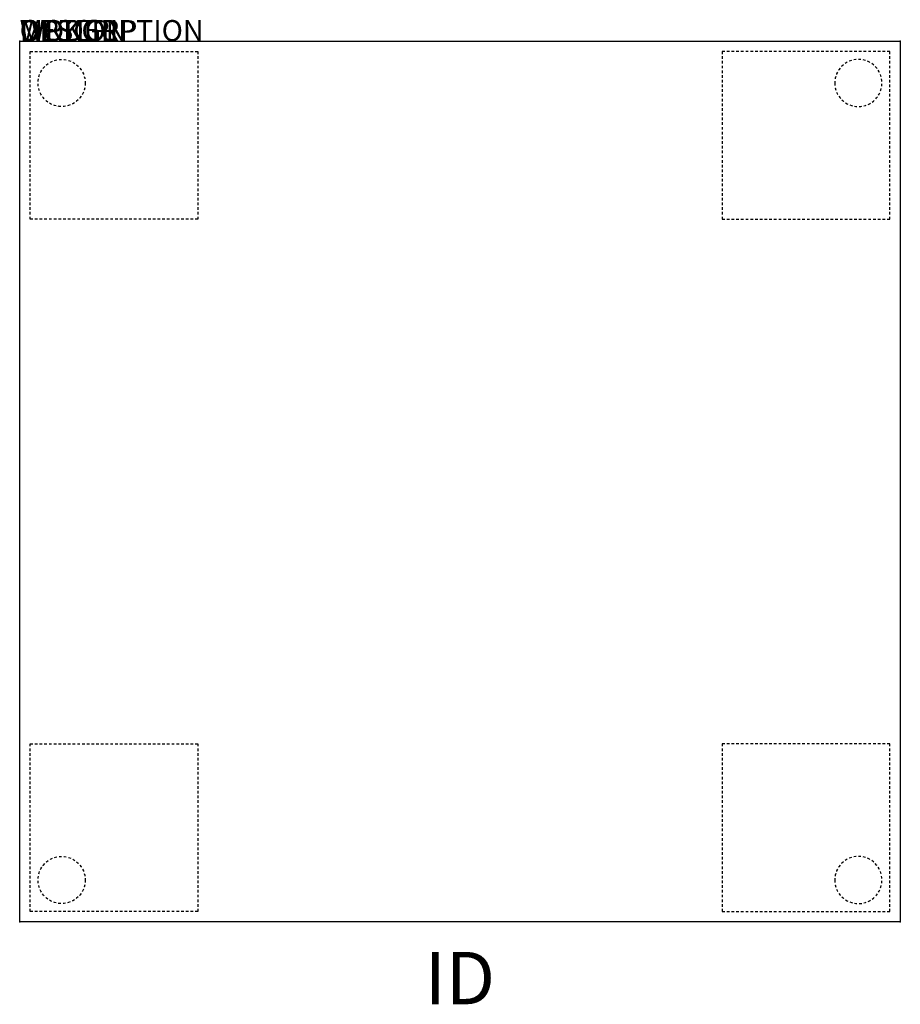
# Model space of a CAD drawing. Extents: x 0 to 42, y -45.9 to 1.
import ezdxf
from ezdxf.enums import TextEntityAlignment as Align

# ---------------------------------------------------------------- set-up
doc = ezdxf.new("R2010")
doc.units = 0
doc.header["$MEASUREMENT"] = 0
doc.linetypes.add('HIDDEN2', pattern=[0.1875, 0.125, -0.0625])
for name, color, linetype in [('1', 7, 'Continuous'), ('AFUTL-P', 3, 'Continuous'), ('AFUTL-P-TN', 7, 'Continuous')]:
    doc.layers.add(name, color=color, linetype=linetype)

# ---------------------------------------------------------------- blocks, each defined once
blk = doc.blocks.new('TBLLEG-PLRNL-36')
at = {"layer": 'AFUTL-P', "color": 9, "linetype": 'HIDDEN2'}
for p, q in [((0.5, -0.5), (8.5, -0.5)), ((0.5, -8.5), (0.5, -0.5)), ((8.5, -0.5), (8.5, -8.5)), ((8.5, -8.5), (0.5, -8.5))]:
    blk.add_line(p, q, dxfattribs=at)
blk.add_circle((2, -2), 1.125, dxfattribs=at)
blk = doc.blocks.new('TBLLEG-PLRLK-36')
at = {"layer": 'AFUTL-P', "color": 9, "linetype": 'HIDDEN2'}
for p, q in [((0.5, 0.5), (0.5, 8.5)), ((0.5, 8.5), (8.5, 8.5)), ((8.5, 8.5), (8.5, 0.5)), ((8.5, 0.5), (0.5, 0.5))]:
    blk.add_line(p, q, dxfattribs=at)
blk.add_circle((2, 2), 1.125, dxfattribs=at)

msp = doc.modelspace()

# ---------------------------------------------------------------- linework, layer by layer
at = {"layer": 'AFUTL-P'}
for p, q in [((0, 0), (42, 0)), ((0, -42), (0, 0)), ((42, 0), (42, -42)), ((42, -42), (0, -42))]:
    msp.add_line(p, q, dxfattribs=at)
for p in [(0, 0), (42, 0), (0, -42), (42, -42)]:
    msp.add_point(p, dxfattribs=at)

# ---------------------------------------------------------------- block references
at = {"layer": '1'}
for name, p in [('TBLLEG-PLRNL-36', (0, 0)), ('TBLLEG-PLRLK-36', (0, -42))]:
    msp.add_blockref(name, p, dxfattribs=at)
at = {"layer": '1', "xscale": -1}
for name, p in [('TBLLEG-PLRNL-36', (42, 0)), ('TBLLEG-PLRLK-36', (42, -42))]:
    msp.add_blockref(name, p, dxfattribs=at)

# ---------------------------------------------------------------- texts
at = {"layer": 'AFUTL-P', "color": 7, "flags": 9}
for tag, s in [('WRKGRP', ''), ('OPTION', 'NNN'), ('MODEL', 'PLSR42H36-74P'), ('DESCRIPTION', 'PILLAR,SQUARE,36H,42')]:
    msp.add_attdef(tag, (0, 0), s, height=1, dxfattribs=at)
at = {"layer": 'AFUTL-P-TN', "color": 7, "flags": 8}
msp.add_attdef('ID', text='PLSR42H3674P', height=2.5, dxfattribs=at).set_placement((21, -45), align=Align.MIDDLE)

doc.saveas('drawing.dxf')
